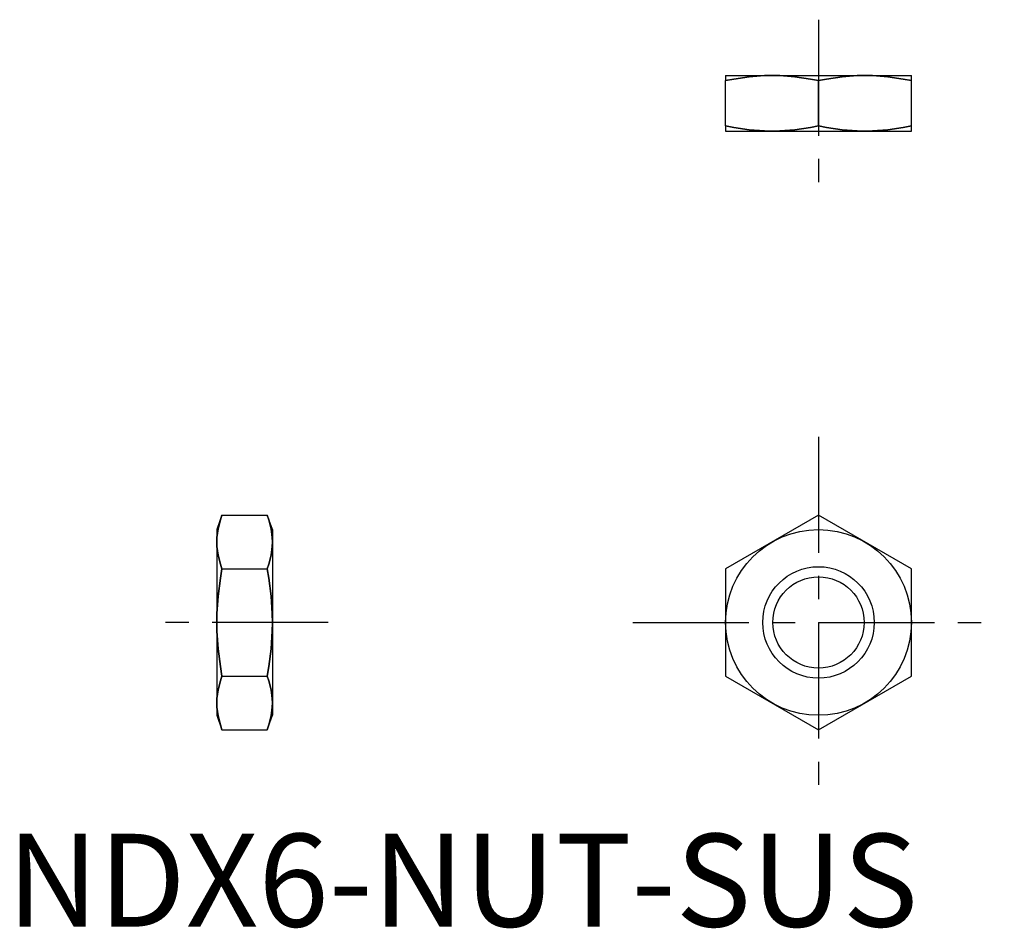
# Model space of a CAD drawing. Extents: x 0.7 to 53.7, y -0.1 to 48.8.
import ezdxf

# ---------------------------------------------------------------- set-up
doc = ezdxf.new("R2010")
doc.units = 0
doc.header["$LTSCALE"] = 5
doc.linetypes.add('CENTER', pattern=[2, 1.25, -0.25, 0.25, -0.25])
doc.layers.get('0').update_dxf_attribs({"linetype": 'CONTINUOUS'})
doc.layers.add('1', color=1, linetype='CENTER')
doc.layers.add('3', color=3, linetype='CONTINUOUS')
doc.styles.add('STANDARD1', font='txt')

msp = doc.modelspace()

# ---------------------------------------------------------------- linework, layer by layer
for p, q in [((38.678, 45.832), (48.678, 45.832)), ((38.678, 43.113), (38.678, 45.55)), ((43.678, 43.113), (43.678, 45.55)), ((48.678, 43.113), (48.678, 45.55)), ((38.678, 42.832), (48.678, 42.832)), ((11.573, 22.153), (11.291, 21.38)), ((11.573, 22.153), (14.01, 22.153)), ((14.291, 21.38), (14.01, 22.153)), ((43.678, 22.153), (38.678, 19.267)), ((48.678, 19.267), (43.678, 22.153)), ((11.291, 21.38), (11.291, 11.38)), ((14.291, 21.38), (14.291, 11.38)), ((11.573, 19.267), (14.01, 19.267)), ((38.678, 19.267), (38.678, 13.493)), ((48.678, 13.493), (48.678, 19.267)), ((11.573, 13.493), (14.01, 13.493)), ((38.678, 13.493), (43.678, 10.606)), ((43.678, 10.606), (48.678, 13.493)), ((11.291, 11.38), (11.573, 10.606)), ((14.01, 10.606), (14.291, 11.38)), ((11.573, 10.606), (14.01, 10.606))]:
    msp.add_line(p, q)
for points in [[(41.178, 45.832), (40.767, 45.824), (39.953, 45.76), (39.117, 45.636), (38.678, 45.55)], [(38.678, 45.55), (39.117, 45.636), (39.953, 45.76), (40.767, 45.824), (41.178, 45.832)], [(38.678, 45.832), (38.678, 45.824), (38.678, 45.76), (38.678, 45.636), (38.678, 45.55)], [(43.678, 45.55), (43.24, 45.636), (42.403, 45.76), (41.589, 45.824), (41.178, 45.832)], [(41.178, 45.832), (41.589, 45.824), (42.403, 45.76), (43.24, 45.636), (43.678, 45.55)], [(43.678, 45.55), (44.117, 45.636), (44.953, 45.76), (45.767, 45.824), (46.178, 45.832)], [(46.178, 45.832), (45.767, 45.824), (44.953, 45.76), (44.117, 45.636), (43.678, 45.55)], [(46.178, 45.832), (46.589, 45.824), (47.403, 45.76), (48.24, 45.636), (48.678, 45.55)], [(48.678, 45.55), (48.24, 45.636), (47.403, 45.76), (46.589, 45.824), (46.178, 45.832)], [(48.678, 45.55), (48.678, 45.636), (48.678, 45.76), (48.678, 45.824), (48.678, 45.832)], [(38.678, 43.113), (39.117, 43.027), (39.953, 42.903), (40.767, 42.84), (41.178, 42.832)], [(41.178, 42.832), (40.767, 42.84), (39.953, 42.903), (39.117, 43.027), (38.678, 43.113)], [(38.678, 43.113), (38.678, 43.027), (38.678, 42.903), (38.678, 42.84), (38.678, 42.832)], [(41.178, 42.832), (41.589, 42.84), (42.403, 42.903), (43.24, 43.027), (43.678, 43.113)], [(43.678, 43.113), (43.24, 43.027), (42.403, 42.903), (41.589, 42.84), (41.178, 42.832)], [(46.178, 42.832), (45.767, 42.84), (44.953, 42.903), (44.117, 43.027), (43.678, 43.113)], [(43.678, 43.113), (44.117, 43.027), (44.953, 42.903), (45.767, 42.84), (46.178, 42.832)], [(48.678, 43.113), (48.24, 43.027), (47.403, 42.903), (46.589, 42.84), (46.178, 42.832)], [(46.178, 42.832), (46.589, 42.84), (47.403, 42.903), (48.24, 43.027), (48.678, 43.113)], [(48.678, 42.832), (48.678, 42.84), (48.678, 42.903), (48.678, 43.027), (48.678, 43.113)], [(11.573, 22.153), (11.487, 21.9), (11.363, 21.417), (11.3, 20.947), (11.291, 20.71)], [(11.291, 20.71), (11.3, 20.947), (11.363, 21.417), (11.487, 21.9), (11.573, 22.153)], [(14.291, 20.71), (14.283, 20.947), (14.22, 21.417), (14.096, 21.9), (14.01, 22.153)], [(14.01, 22.153), (14.096, 21.9), (14.22, 21.417), (14.283, 20.947), (14.291, 20.71)], [(11.291, 20.71), (11.3, 20.473), (11.363, 20.003), (11.487, 19.52), (11.573, 19.267)], [(11.573, 19.267), (11.487, 19.52), (11.363, 20.003), (11.3, 20.473), (11.291, 20.71)], [(14.01, 19.267), (14.096, 19.52), (14.22, 20.003), (14.283, 20.473), (14.291, 20.71)], [(14.291, 20.71), (14.283, 20.473), (14.22, 20.003), (14.096, 19.52), (14.01, 19.267)], [(11.573, 19.267), (11.487, 18.76), (11.363, 17.794), (11.3, 16.855), (11.291, 16.38)], [(11.291, 16.38), (11.3, 16.855), (11.363, 17.794), (11.487, 18.76), (11.573, 19.267)], [(14.291, 16.38), (14.283, 16.855), (14.22, 17.794), (14.096, 18.76), (14.01, 19.267)], [(14.01, 19.267), (14.096, 18.76), (14.22, 17.794), (14.283, 16.855), (14.291, 16.38)], [(11.291, 16.38), (11.3, 15.905), (11.363, 14.965), (11.487, 14), (11.573, 13.493)], [(11.573, 13.493), (11.487, 14), (11.363, 14.965), (11.3, 15.905), (11.291, 16.38)], [(14.01, 13.493), (14.096, 14), (14.22, 14.965), (14.283, 15.905), (14.291, 16.38)], [(14.291, 16.38), (14.283, 15.905), (14.22, 14.965), (14.096, 14), (14.01, 13.493)], [(11.573, 13.493), (11.487, 13.24), (11.363, 12.757), (11.3, 12.287), (11.291, 12.05)], [(11.291, 12.05), (11.3, 12.287), (11.363, 12.757), (11.487, 13.24), (11.573, 13.493)], [(14.291, 12.05), (14.283, 12.287), (14.22, 12.757), (14.096, 13.24), (14.01, 13.493)], [(14.01, 13.493), (14.096, 13.24), (14.22, 12.757), (14.283, 12.287), (14.291, 12.05)], [(11.291, 12.05), (11.3, 11.812), (11.363, 11.343), (11.487, 10.86), (11.573, 10.606)], [(11.573, 10.606), (11.487, 10.86), (11.363, 11.343), (11.3, 11.812), (11.291, 12.05)], [(14.01, 10.606), (14.096, 10.86), (14.22, 11.343), (14.283, 11.812), (14.291, 12.05)], [(14.291, 12.05), (14.283, 11.812), (14.22, 11.343), (14.096, 10.86), (14.01, 10.606)]]:
    msp.add_lwpolyline(points)
for radius in [5, 2.458]:
    msp.add_circle((43.678, 16.38), radius)
at = {"layer": '1'}
for p, q in [((43.678, 48.832), (43.678, 39.832)), ((43.678, 26.38), (43.678, 6.38)), ((17.291, 16.38), (8.291, 16.38)), ((33.678, 16.38), (53.678, 16.38))]:
    msp.add_line(p, q, dxfattribs=at)
at = {"layer": '3'}
msp.add_circle((43.678, 16.38), 3, dxfattribs=at)

# ---------------------------------------------------------------- texts
at = {"color": 3, "style": 'STANDARD1'}
msp.add_text('NDX6-NUT-SUS', height=5, dxfattribs=at).set_placement((0, 0))

doc.saveas('drawing.dxf')
